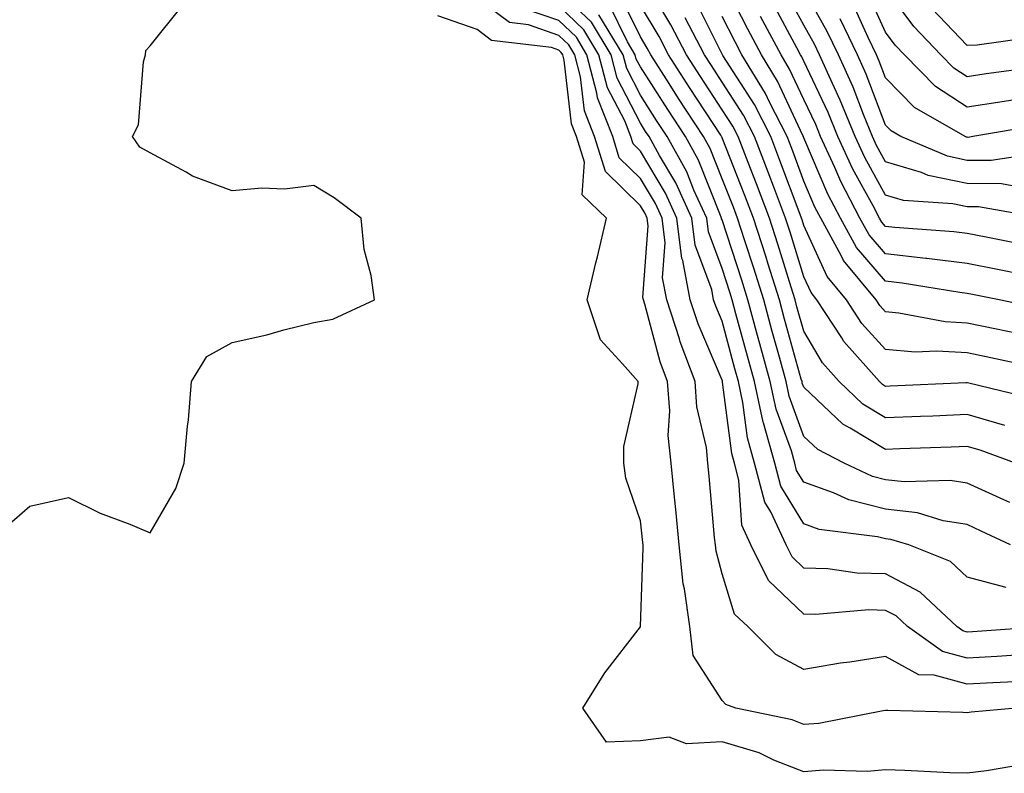
# Model space of a CAD drawing. Units: inches. Extents: x 992243 to 994883, y 7253018 to 7255658.
# Drawn here: x 994522 to 994643, y 7254844 to 7254936 of the extents above; entities that cross this region are included whole.
import ezdxf

# ---------------------------------------------------------------- set-up
doc = ezdxf.new("R2010")
doc.units = ezdxf.units.IN
doc.header["$MEASUREMENT"] = 0
doc.layers.add('Contour_99227253', color=7, linetype='Continuous', true_color=0x5e7cfb)

msp = doc.modelspace()

# ---------------------------------------------------------------- linework, layer by layer
at = {"layer": 'Contour_99227253'}
for points in [[(994642.67, 7254886.54, 3115), (994638.05, 7254887.87, 3115), (994633.83, 7254887.7, 3115), (994632.34, 7254887.63, 3115), (994628.05, 7254887.48, 3115), (994625.29, 7254889.16, 3115), (994622.39, 7254891.92, 3115), (994620.35, 7254894.22, 3115), (994618.05, 7254898.07, 3115), (994617.21, 7254901.08, 3115), (994616.99, 7254901.92, 3115), (994616.5, 7254903.47, 3115), (994614.88, 7254908.75, 3115), (994613.86, 7254911.92, 3115), (994612.26, 7254916.13, 3115), (994611.22, 7254918.75, 3115), (994609.99, 7254921.92, 3115), (994609.34, 7254923.21, 3115), (994608.05, 7254925.2, 3115), (994605.39, 7254929.26, 3115), (994603.68, 7254931.92, 3115), (994601.75, 7254935.62, 3115), (994598.05, 7254941.85, 3115)], [(994647.01, 7254900.88, 3111), (994641.94, 7254901.92, 3111), (994638.71, 7254902.58, 3111), (994638.05, 7254902.71, 3111), (994637.14, 7254902.83, 3111), (994630.09, 7254903.96, 3111), (994628.05, 7254904.2, 3111), (994624.48, 7254908.35, 3111), (994622.52, 7254911.92, 3111), (994620.99, 7254914.86, 3111), (994618.05, 7254921.75, 3111), (994618, 7254921.87, 3111), (994617.99, 7254921.92, 3111), (994617.92, 7254922.05, 3111), (994614.83, 7254928.7, 3111), (994612.86, 7254931.92, 3111), (994611.19, 7254935.06, 3111), (994608.05, 7254941.22, 3111)], [(994647.89, 7254861.92, 3120), (994638.68, 7254861.29, 3120), (994638.05, 7254861.25, 3120), (994637.52, 7254861.39, 3120), (994636.77, 7254861.92, 3120), (994632.27, 7254866.14, 3120), (994628.05, 7254868.37, 3120), (994624.59, 7254868.46, 3120), (994620.98, 7254868.99, 3120), (994618.05, 7254869.09, 3120), (994616.6, 7254870.47, 3120), (994615.89, 7254871.92, 3120), (994614.02, 7254875.95, 3120), (994613.28, 7254877.15, 3120), (994612.02, 7254881.92, 3120), (994611.17, 7254885.04, 3120), (994610.6, 7254889.37, 3120), (994610.04, 7254891.92, 3120), (994609.61, 7254893.48, 3120), (994608.05, 7254899.32, 3120), (994607.27, 7254901.14, 3120), (994607.01, 7254901.92, 3120), (994606.77, 7254903.2, 3120), (994604.75, 7254908.62, 3120), (994604.34, 7254911.92, 3120), (994602.38, 7254916.25, 3120), (994600.39, 7254919.58, 3120), (994599.1, 7254921.92, 3120), (994598.68, 7254922.55, 3120), (994598.05, 7254923.55, 3120), (994595.2, 7254929.07, 3120), (994594.45, 7254931.92, 3120), (994592.04, 7254935.91, 3120), (994588.05, 7254939.72, 3120)], [(994643.25, 7254877.12, 3117), (994642.54, 7254877.43, 3117), (994638.05, 7254879.49, 3117), (994635.95, 7254879.82, 3117), (994630.34, 7254879.63, 3117), (994628.05, 7254879.9, 3117), (994626.44, 7254880.31, 3117), (994623, 7254881.92, 3117), (994619.75, 7254883.62, 3117), (994618.05, 7254885.21, 3117), (994616.27, 7254890.14, 3117), (994615.87, 7254891.92, 3117), (994615.05, 7254894.92, 3117), (994614.18, 7254898.05, 3117), (994613.14, 7254901.92, 3117), (994611.92, 7254905.79, 3117), (994610.83, 7254909.14, 3117), (994609.94, 7254911.92, 3117), (994609.42, 7254913.29, 3117), (994608.05, 7254916.76, 3117), (994606.58, 7254920.45, 3117), (994605.76, 7254921.92, 3117), (994602.72, 7254926.59, 3117), (994601.55, 7254928.42, 3117), (994599.3, 7254931.92, 3117), (994598.87, 7254932.74, 3117), (994598.05, 7254934.12, 3117), (994595.48, 7254939.35, 3117)], [(994647.3, 7254911.92, 3108), (994639.44, 7254913.31, 3108), (994638.05, 7254913.32, 3108), (994636.28, 7254913.69, 3108), (994630.23, 7254914.1, 3108), (994628.05, 7254914.75, 3108), (994625.5, 7254919.37, 3108), (994624.33, 7254921.92, 3108), (994622.51, 7254926.38, 3108), (994621.55, 7254928.42, 3108), (994619.98, 7254931.92, 3108), (994619.36, 7254933.23, 3108), (994618.05, 7254935.56, 3108), (994615.82, 7254939.69, 3108)], [(994644.19, 7254915.78, 3107), (994642.25, 7254916.12, 3107), (994638.05, 7254916.16, 3107), (994633.28, 7254917.15, 3107), (994632.47, 7254917.5, 3107), (994628.05, 7254918.81, 3107), (994626.95, 7254920.82, 3107), (994626.44, 7254921.92, 3107), (994625.34, 7254924.63, 3107), (994624.08, 7254927.95, 3107), (994622.3, 7254931.92, 3107), (994620.92, 7254934.79, 3107), (994618.05, 7254939.94, 3107)], [(994643.58, 7254926.39, 3104), (994642.31, 7254926.18, 3104), (994638.05, 7254925.51, 3104), (994634.17, 7254928.04, 3104), (994630.36, 7254931.92, 3104), (994629.24, 7254933.11, 3104), (994628.05, 7254934.72, 3104), (994625.8, 7254939.67, 3104)], [(994646.55, 7254930.42, 3103), (994640.38, 7254929.59, 3103), (994638.05, 7254929.22, 3103), (994636.42, 7254930.29, 3103), (994634.82, 7254931.92, 3103), (994631.52, 7254935.39, 3103), (994628.05, 7254940.1, 3103)], [(994519.52, 7254873.39, 3125), (994523.3, 7254876.67, 3125), (994528.05, 7254877.72, 3125), (994531.93, 7254875.8, 3125), (994535.53, 7254874.44, 3125), (994538.05, 7254873.38, 3125), (994541.16, 7254878.81, 3125), (994542.19, 7254881.92, 3125), (994542.59, 7254886.46, 3125), (994542.73, 7254887.24, 3125), (994543.07, 7254891.92, 3125), (994544.97, 7254895, 3125), (994548.05, 7254896.72, 3125), (994552.33, 7254897.64, 3125), (994554.38, 7254898.25, 3125), (994558.05, 7254899.14, 3125), (994560.4, 7254899.57, 3125), (994565.49, 7254901.92, 3125), (994565.08, 7254904.89, 3125), (994564.22, 7254908.09, 3125), (994563.84, 7254911.92, 3125), (994560.55, 7254914.42, 3125), (994558.05, 7254915.91, 3125), (994554.48, 7254915.49, 3125), (994551.72, 7254915.59, 3125), (994548.05, 7254915.27, 3125), (994543.2, 7254917.07, 3125), (994542.42, 7254917.55, 3125), (994538.05, 7254919.91, 3125), (994536.75, 7254920.62, 3125), (994535.87, 7254921.92, 3125), (994536.6, 7254923.37, 3125), (994537.21, 7254931.08, 3125), (994537.44, 7254931.92, 3125), (994537.51, 7254932.46, 3125), (994538.05, 7254933.04, 3125), (994542, 7254937.97, 3125)], [(994644.03, 7254851.92, 3123), (994638.53, 7254851.44, 3123), (994638.05, 7254851.37, 3123), (994637.52, 7254851.39, 3123), (994628.33, 7254851.64, 3123), (994628.05, 7254851.65, 3123), (994627.75, 7254851.62, 3123), (994619.9, 7254850.07, 3123), (994618.05, 7254849.93, 3123), (994616.62, 7254850.49, 3123), (994609.71, 7254851.92, 3123), (994608.52, 7254852.39, 3123), (994608.05, 7254852.86, 3123), (994604.5, 7254858.37, 3123), (994604.08, 7254861.92, 3123), (994603.44, 7254866.53, 3123), (994603.27, 7254867.14, 3123), (994602.8, 7254871.92, 3123), (994602.38, 7254876.25, 3123), (994602.21, 7254877.76, 3123), (994601.79, 7254881.92, 3123), (994601.46, 7254885.33, 3123), (994601.63, 7254888.34, 3123), (994601.37, 7254891.92, 3123), (994600.46, 7254894.33, 3123), (994598.59, 7254901.38, 3123), (994598.41, 7254901.92, 3123), (994598.35, 7254902.22, 3123), (994598.99, 7254910.98, 3123), (994598.87, 7254911.92, 3123), (994598.62, 7254912.49, 3123), (994598.05, 7254913.43, 3123), (994593.76, 7254917.63, 3123), (994592.43, 7254921.92, 3123), (994591.19, 7254925.06, 3123), (994590.72, 7254929.25, 3123), (994590.01, 7254931.92, 3123), (994589.27, 7254933.14, 3123), (994588.05, 7254934.31, 3123), (994584.36, 7254935.61, 3123), (994582.01, 7254935.88, 3123), (994578.05, 7254938.86, 3123)], [(994644.58, 7254858.45, 3121), (994641.71, 7254858.26, 3121), (994638.05, 7254858.06, 3121), (994635.01, 7254858.88, 3121), (994630.74, 7254861.92, 3121), (994629.35, 7254863.22, 3121), (994628.05, 7254863.9, 3121), (994626.01, 7254863.96, 3121), (994619.51, 7254863.38, 3121), (994618.05, 7254863.43, 3121), (994613.71, 7254867.58, 3121), (994611.57, 7254871.92, 3121), (994610.45, 7254874.32, 3121), (994610.11, 7254879.86, 3121), (994609.56, 7254881.92, 3121), (994609.24, 7254883.11, 3121), (994608.11, 7254891.86, 3121), (994608.08, 7254891.95, 3121), (994608.05, 7254892.08, 3121), (994605.1, 7254898.97, 3121), (994604.15, 7254901.92, 3121), (994603.22, 7254906.75, 3121), (994603.13, 7254907, 3121), (994602.51, 7254911.92, 3121), (994601.13, 7254915, 3121), (994598.05, 7254920.15, 3121), (994597.15, 7254921.02, 3121), (994596.88, 7254921.92, 3121), (994596.12, 7254923.85, 3121), (994594.03, 7254927.9, 3121), (994592.97, 7254931.92, 3121), (994591.13, 7254935, 3121), (994588.05, 7254937.92, 3121)], [(994643.36, 7254871.92, 3118), (994639.75, 7254873.62, 3118), (994638.05, 7254874.4, 3118), (994635.09, 7254874.88, 3118), (994631.96, 7254875.83, 3118), (994628.05, 7254876.28, 3118), (994623.55, 7254877.42, 3118), (994621.66, 7254878.31, 3118), (994618.05, 7254879.61, 3118), (994617.17, 7254881.04, 3118), (994616.94, 7254881.92, 3118), (994616.52, 7254883.45, 3118), (994614.67, 7254888.54, 3118), (994613.93, 7254891.92, 3118), (994612.67, 7254896.54, 3118), (994612.39, 7254897.58, 3118), (994611.2, 7254901.92, 3118), (994610.45, 7254904.32, 3118), (994608.05, 7254911.71, 3118), (994607.99, 7254911.86, 3118), (994607.98, 7254911.92, 3118), (994607.93, 7254912.04, 3118), (994605.15, 7254919.02, 3118), (994603.55, 7254921.92, 3118), (994601.38, 7254925.25, 3118), (994598.05, 7254930.44, 3118), (994597.54, 7254931.41, 3118), (994597.42, 7254931.92, 3118), (994596.45, 7254933.52, 3118), (994594.21, 7254938.08, 3118)], [(994643.95, 7254881.92, 3116), (994639.63, 7254883.5, 3116), (994638.05, 7254883.96, 3116), (994636.09, 7254883.88, 3116), (994629.81, 7254883.68, 3116), (994628.05, 7254883.62, 3116), (994623.74, 7254886.23, 3116), (994622.84, 7254886.71, 3116), (994618.05, 7254891.22, 3116), (994617.86, 7254891.73, 3116), (994617.83, 7254891.92, 3116), (994617.74, 7254892.23, 3116), (994615.7, 7254899.57, 3116), (994615.06, 7254901.92, 3116), (994613.69, 7254906.28, 3116), (994613.39, 7254907.26, 3116), (994611.9, 7254911.92, 3116), (994610.84, 7254914.71, 3116), (994608.05, 7254921.77, 3116), (994608.01, 7254921.88, 3116), (994607.99, 7254921.92, 3116), (994607.87, 7254922.1, 3116), (994604.07, 7254927.94, 3116), (994601.5, 7254931.92, 3116), (994600.32, 7254934.19, 3116), (994598.05, 7254937.98, 3116)], [(994646.27, 7254893.7, 3113), (994640.95, 7254894.82, 3113), (994638.05, 7254895.43, 3113), (994634.31, 7254895.66, 3113), (994631.66, 7254895.53, 3113), (994628.05, 7254895.83, 3113), (994625.16, 7254899.03, 3113), (994623.27, 7254901.92, 3113), (994620.91, 7254904.78, 3113), (994618.05, 7254911.04, 3113), (994617.84, 7254911.71, 3113), (994617.78, 7254911.92, 3113), (994617.61, 7254912.36, 3113), (994615.13, 7254919, 3113), (994613.99, 7254921.92, 3113), (994611.99, 7254925.86, 3113), (994608.14, 7254931.83, 3113), (994608.08, 7254931.92, 3113), (994608.05, 7254931.99, 3113), (994604.74, 7254938.61, 3113)], [(994644.85, 7254908.72, 3109), (994640.37, 7254909.6, 3109), (994638.05, 7254910.05, 3109), (994636.39, 7254910.26, 3109), (994629.19, 7254910.78, 3109), (994628.05, 7254910.9, 3109), (994627.58, 7254911.45, 3109), (994627.32, 7254911.92, 3109), (994626.53, 7254913.44, 3109), (994624.05, 7254917.92, 3109), (994622.21, 7254921.92, 3109), (994621.01, 7254924.88, 3109), (994618.05, 7254931.14, 3109), (994617.81, 7254931.68, 3109), (994617.65, 7254931.92, 3109), (994617.2, 7254932.77, 3109), (994614.29, 7254938.16, 3109)], [(994646.68, 7254923.29, 3105), (994638.73, 7254921.92, 3105), (994638.15, 7254921.82, 3105), (994638.05, 7254921.83, 3105), (994637.97, 7254921.84, 3105), (994637.8, 7254921.92, 3105), (994631.61, 7254925.48, 3105), (994628.05, 7254929.13, 3105), (994627.28, 7254931.15, 3105), (994626.94, 7254931.92, 3105), (994625.91, 7254934.06, 3105), (994624.12, 7254937.99, 3105)], [(994644.95, 7254845.02, 3124), (994640.39, 7254844.26, 3124), (994638.05, 7254843.95, 3124), (994635.94, 7254844.03, 3124), (994630.42, 7254844.29, 3124), (994628.05, 7254844.38, 3124), (994625.8, 7254844.17, 3124), (994620.45, 7254844.32, 3124), (994618.05, 7254844.15, 3124), (994614.39, 7254845.58, 3124), (994612.57, 7254846.44, 3124), (994608.05, 7254847.8, 3124), (994603.7, 7254847.57, 3124), (994601.58, 7254848.39, 3124), (994598.05, 7254847.92, 3124), (994593.9, 7254847.77, 3124), (994590.99, 7254851.92, 3124), (994593.7, 7254856.27, 3124), (994598.05, 7254861.88, 3124), (994598.06, 7254861.91, 3124), (994598.4, 7254871.57, 3124), (994598.37, 7254871.92, 3124), (994598.34, 7254872.21, 3124), (994598.05, 7254874.86, 3124), (994596.24, 7254880.11, 3124), (994596.03, 7254881.92, 3124), (994596, 7254883.97, 3124), (994597.76, 7254891.63, 3124), (994597.75, 7254891.92, 3124), (994595.86, 7254894.11, 3124), (994593.16, 7254897.03, 3124), (994591.52, 7254901.92, 3124), (994592.59, 7254906.46, 3124), (994592.77, 7254907.2, 3124), (994593.89, 7254911.92, 3124), (994590.9, 7254914.77, 3124), (994591.18, 7254918.79, 3124), (994590.22, 7254921.92, 3124), (994589.6, 7254923.47, 3124), (994588.7, 7254931.27, 3124), (994588.53, 7254931.92, 3124), (994588.35, 7254932.22, 3124), (994588.05, 7254932.51, 3124), (994587.14, 7254932.83, 3124), (994579.81, 7254933.68, 3124), (994578.05, 7254935.01, 3124), (994573.26, 7254936.71, 3124)], [(994644.79, 7254855.18, 3122), (994641.17, 7254855.05, 3122), (994638.05, 7254854.87, 3122), (994634.01, 7254855.96, 3122), (994632.12, 7254855.99, 3122), (994628.05, 7254858.26, 3122), (994623.69, 7254857.56, 3122), (994622.54, 7254857.43, 3122), (994618.05, 7254856.65, 3122), (994614.61, 7254858.48, 3122), (994611.21, 7254861.92, 3122), (994609.57, 7254863.44, 3122), (994608.05, 7254868.37, 3122), (994607.3, 7254871.17, 3122), (994607.22, 7254871.92, 3122), (994607.13, 7254872.84, 3122), (994606.48, 7254880.35, 3122), (994606.31, 7254881.92, 3122), (994606.13, 7254883.84, 3122), (994604.97, 7254888.84, 3122), (994604.75, 7254891.92, 3122), (994602.91, 7254896.78, 3122), (994602.81, 7254897.16, 3122), (994601.28, 7254901.92, 3122), (994600.76, 7254904.63, 3122), (994601.07, 7254908.9, 3122), (994600.7, 7254911.92, 3122), (994599.87, 7254913.74, 3122), (994598.05, 7254916.79, 3122), (994595.45, 7254919.32, 3122), (994594.66, 7254921.92, 3122), (994592.79, 7254926.66, 3122), (994592.72, 7254927.25, 3122), (994591.49, 7254931.92, 3122), (994590.2, 7254934.07, 3122), (994588.05, 7254936.11, 3122), (994583.75, 7254937.62, 3122)], [(994642.83, 7254866.7, 3119), (994638.05, 7254867.98, 3119), (994636, 7254869.87, 3119), (994630.91, 7254871.92, 3119), (994628.71, 7254872.58, 3119), (994628.05, 7254872.66, 3119), (994627.05, 7254872.92, 3119), (994619.93, 7254873.8, 3119), (994618.05, 7254874.48, 3119), (994615.23, 7254879.1, 3119), (994614.49, 7254881.92, 3119), (994613.11, 7254886.86, 3119), (994613.08, 7254886.95, 3119), (994611.99, 7254891.92, 3119), (994611.14, 7254895.01, 3119), (994609.74, 7254900.23, 3119), (994609.28, 7254901.92, 3119), (994608.99, 7254902.86, 3119), (994608.05, 7254905.75, 3119), (994606.37, 7254910.24, 3119), (994606.17, 7254911.92, 3119), (994604.6, 7254915.37, 3119), (994603.71, 7254917.58, 3119), (994601.32, 7254921.92, 3119), (994600.03, 7254923.9, 3119), (994598.05, 7254926.99, 3119), (994596.37, 7254930.24, 3119), (994595.93, 7254931.92, 3119), (994592.97, 7254936.84, 3119)], [(994643.98, 7254897.85, 3112), (994641.65, 7254898.32, 3112), (994638.05, 7254899.07, 3112), (994635.36, 7254899.23, 3112), (994629.66, 7254900.31, 3112), (994628.05, 7254900.44, 3112), (994627.35, 7254901.22, 3112), (994626.89, 7254901.92, 3112), (994622.89, 7254906.76, 3112), (994622.63, 7254907.34, 3112), (994620.12, 7254911.92, 3112), (994619.41, 7254913.28, 3112), (994618.05, 7254916.47, 3112), (994616.57, 7254920.44, 3112), (994615.99, 7254921.92, 3112), (994613.85, 7254926.12, 3112), (994613.34, 7254927.21, 3112), (994610.47, 7254931.92, 3112), (994609.63, 7254933.5, 3112), (994608.05, 7254936.6, 3112)], [(994644.99, 7254904.98, 3110), (994641.77, 7254905.64, 3110), (994638.05, 7254906.38, 3110), (994633.12, 7254906.99, 3110), (994632.97, 7254907, 3110), (994628.05, 7254907.55, 3110), (994626.03, 7254909.9, 3110), (994624.92, 7254911.92, 3110), (994622.56, 7254916.43, 3110), (994621.84, 7254918.13, 3110), (994620.1, 7254921.92, 3110), (994619.51, 7254923.38, 3110), (994618.05, 7254926.46, 3110), (994616.31, 7254930.18, 3110), (994615.26, 7254931.92, 3110), (994612.76, 7254936.63, 3110)], [(994645.91, 7254934.06, 3102), (994639.26, 7254933.13, 3102), (994638.05, 7254933.05, 3102), (994633.72, 7254937.59, 3102)], [(994645.98, 7254889.85, 3114), (994638.26, 7254891.71, 3114), (994638.05, 7254891.77, 3114), (994637.89, 7254891.76, 3114), (994628.62, 7254891.35, 3114), (994628.05, 7254891.33, 3114), (994627.68, 7254891.55, 3114), (994627.3, 7254891.92, 3114), (994622.95, 7254896.82, 3114), (994622.68, 7254897.29, 3114), (994619.66, 7254901.92, 3114), (994618.94, 7254902.81, 3114), (994618.05, 7254904.73, 3114), (994616.36, 7254910.23, 3114), (994615.81, 7254911.92, 3114), (994614.45, 7254915.52, 3114), (994613.68, 7254917.55, 3114), (994612, 7254921.92, 3114), (994610.66, 7254924.53, 3114), (994608.05, 7254928.59, 3114), (994606.73, 7254930.6, 3114), (994605.88, 7254931.92, 3114), (994603.52, 7254936.45, 3114)], [(994645.85, 7254919.72, 3106), (994641, 7254918.97, 3106), (994638.05, 7254918.99, 3106), (994635.63, 7254919.5, 3106), (994629.92, 7254921.92, 3106), (994628.73, 7254922.6, 3106), (994628.05, 7254923.3, 3106), (994625.68, 7254929.55, 3106), (994624.62, 7254931.92, 3106), (994622.48, 7254936.35, 3106)]]:
    msp.add_polyline3d(points, dxfattribs=at)

doc.saveas('drawing.dxf')
